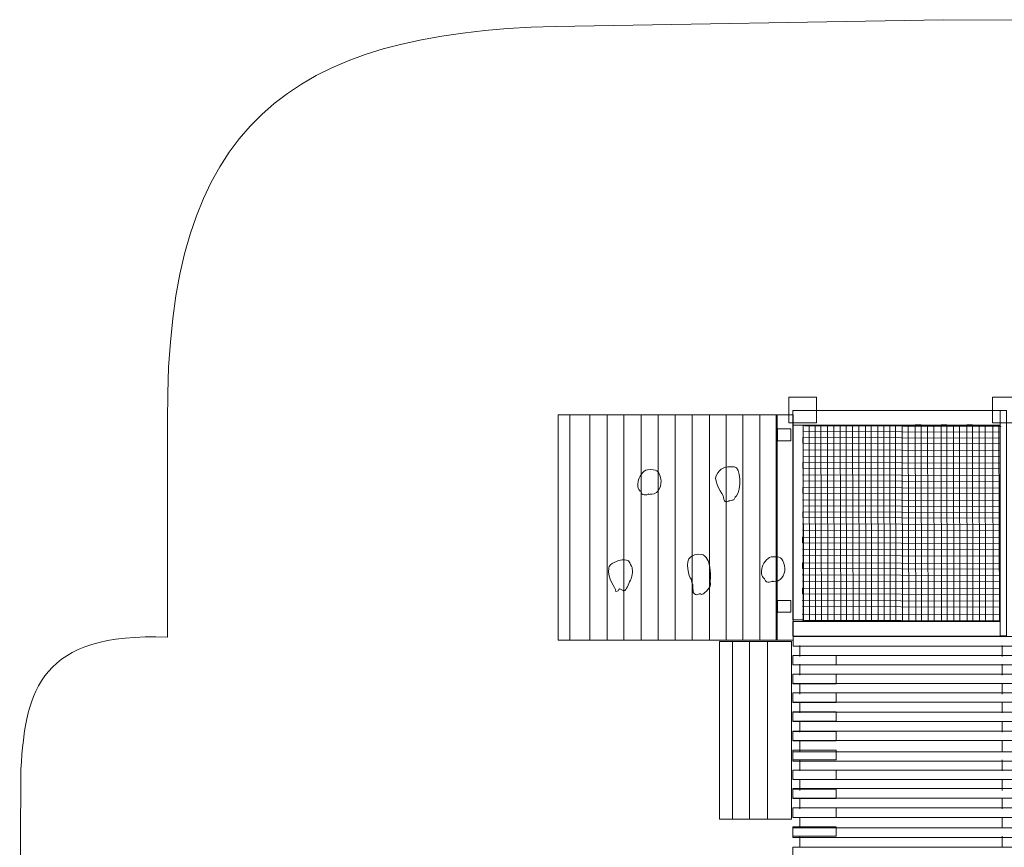
# Model space of a CAD drawing. Units: centimetres. Extents: x -6.53 to 2.75, y -0.54 to 6.22.
# Drawn here: x -6.53 to -2.72, y 2.8 to 6.01 of the extents above; entities that cross this region are included whole.
import ezdxf

# ---------------------------------------------------------------- set-up
doc = ezdxf.new("R2010")
doc.units = ezdxf.units.CM
doc.header["$MEASUREMENT"] = 0
doc.layers.add('layer 1', color=7, linetype='Continuous')

msp = doc.modelspace()

# ---------------------------------------------------------------- linework, layer by layer
at = {"layer": 'layer 1', "color": 242, "lineweight": 9}
for points, knots in [([(-5.96216, 3.61761), (-5.96216, 3.89701), (-5.96216, 4.17641), (-5.96216, 4.45581), (-5.96216, 4.45581), (-5.97044, 5.61011), (-5.48248, 5.95597), (-4.46135, 5.98278), (-4.46135, 5.98278), (-4.46135, 5.98278), (-2.96101, 6.00859), (-2.96101, 6.00859)], [0, 0, 0, 0, 0.25, 0.25, 0.25, 0.25, 0.5, 0.5, 0.5, 0.5, 1, 1, 1, 1]), ([(-5.96216, 3.61761), (-6.45256, 3.63867), (-6.51117, 3.4142), (-6.52956, 3.10717), (-6.52956, 3.10717), (-6.52956, 3.10717), (-6.53419, 2.19521), (-6.53419, 2.19521)], [0, 0, 0, 0, 0.3333333, 0.3333333, 0.3333333, 0.3333333, 1, 1, 1, 1])]:
    msp.add_open_spline(points, degree=3, knots=knots, dxfattribs=at)
msp.add_open_spline([(-2.96101, 6.00859), (-2.96101, 6.00859), (-2.22275, 6.00484), (-2.22275, 6.00484)], degree=3, dxfattribs=at)
at = {"layer": 'layer 1', "color": 7, "lineweight": 9}
for points, knots in [([(-3.55904, 4.54726), (-3.55904, 4.54726), (-3.45098, 4.54726), (-3.45098, 4.54726), (-3.45098, 4.54726), (-3.45098, 4.54726), (-3.45098, 4.4484), (-3.45098, 4.4484), (-3.45098, 4.4484), (-3.45098, 4.4484), (-3.55904, 4.4484), (-3.55904, 4.4484), (-3.55904, 4.4484), (-3.55904, 4.4484), (-3.55904, 4.54726), (-3.55904, 4.54726)], [0, 0, 0, 0, 0.2, 0.2, 0.2, 0.2, 0.4, 0.4, 0.4, 0.4, 0.6, 0.6, 0.6, 0.6, 1, 1, 1, 1]), ([(-2.77093, 4.54726), (-2.77093, 4.54726), (-2.66287, 4.54726), (-2.66287, 4.54726), (-2.66287, 4.54726), (-2.66287, 4.54726), (-2.66287, 4.4484), (-2.66287, 4.4484), (-2.66287, 4.4484), (-2.66287, 4.4484), (-2.77093, 4.4484), (-2.77093, 4.4484), (-2.77093, 4.4484), (-2.77093, 4.4484), (-2.77093, 4.54726), (-2.77093, 4.54726)], [0, 0, 0, 0, 0.2, 0.2, 0.2, 0.2, 0.4, 0.4, 0.4, 0.4, 0.6, 0.6, 0.6, 0.6, 1, 1, 1, 1]), ([(-3.54245, 4.43838), (-3.54245, 4.43838), (-2.74067, 4.43838), (-2.74067, 4.43838), (-2.74067, 4.43838), (-2.74067, 4.43838), (-2.74067, 4.49614), (-2.74067, 4.49614), (-2.74067, 4.49614), (-2.74067, 4.49614), (-3.54245, 4.49614), (-3.54245, 4.49614), (-3.54245, 4.49614), (-3.54245, 4.49614), (-3.54245, 4.43838), (-3.54245, 4.43838)], [0, 0, 0, 0, 0.2, 0.2, 0.2, 0.2, 0.4, 0.4, 0.4, 0.4, 0.6, 0.6, 0.6, 0.6, 1, 1, 1, 1]), ([(-2.74067, 4.49614), (-2.74067, 4.49614), (-2.7169, 4.49614), (-2.7169, 4.49614), (-2.7169, 4.49614), (-2.7169, 4.49614), (-2.7169, 3.62301), (-2.7169, 3.62301), (-2.7169, 3.62301), (-2.7169, 3.62301), (-2.74067, 3.62301), (-2.74067, 3.62301), (-2.74067, 3.62301), (-2.74067, 3.62301), (-2.74067, 4.49614), (-2.74067, 4.49614)], [0, 0, 0, 0, 0.2, 0.2, 0.2, 0.2, 0.4, 0.4, 0.4, 0.4, 0.6, 0.6, 0.6, 0.6, 1, 1, 1, 1]), ([(-4.45147, 3.60602), (-4.45147, 3.60602), (-4.40561, 3.60602), (-4.40561, 3.60602), (-4.40561, 3.60602), (-4.40561, 3.60602), (-4.40561, 4.47847), (-4.40561, 4.47847), (-4.40561, 4.47847), (-4.40561, 4.47847), (-4.45147, 4.47847), (-4.45147, 4.47847), (-4.45147, 4.47847), (-4.45147, 4.47847), (-4.45147, 3.60602), (-4.45147, 3.60602)], [0, 0, 0, 0, 0.2, 0.2, 0.2, 0.2, 0.4, 0.4, 0.4, 0.4, 0.6, 0.6, 0.6, 0.6, 1, 1, 1, 1]), ([(-4.45147, 4.47847), (-4.45147, 4.47847), (-3.54148, 4.47847), (-3.54148, 4.47847), (-3.54148, 4.47847), (-3.54148, 4.47847), (-3.54148, 3.60602), (-3.54148, 3.60602), (-3.54148, 3.60602), (-3.54148, 3.60602), (-4.45147, 3.60602), (-4.45147, 3.60602), (-4.45147, 3.60602), (-4.45147, 3.60602), (-4.45147, 4.47847), (-4.45147, 4.47847)], [0, 0, 0, 0, 0.2, 0.2, 0.2, 0.2, 0.4, 0.4, 0.4, 0.4, 0.6, 0.6, 0.6, 0.6, 1, 1, 1, 1]), ([(-4.40561, 4.47847), (-4.40561, 4.47847), (-4.32815, 4.47847), (-4.32815, 4.47847), (-4.32815, 4.47847), (-4.32815, 4.47847), (-4.32815, 3.60602), (-4.32815, 3.60602), (-4.32815, 3.60602), (-4.32815, 3.60602), (-4.40561, 3.60602), (-4.40561, 3.60602), (-4.40561, 3.60602), (-4.40561, 3.60602), (-4.40561, 4.47847), (-4.40561, 4.47847)], [0, 0, 0, 0, 0.2, 0.2, 0.2, 0.2, 0.4, 0.4, 0.4, 0.4, 0.6, 0.6, 0.6, 0.6, 1, 1, 1, 1]), ([(-4.32815, 3.60602), (-4.32815, 3.60602), (-4.26157, 3.60602), (-4.26157, 3.60602), (-4.26157, 3.60602), (-4.26157, 3.60602), (-4.26157, 4.47847), (-4.26157, 4.47847), (-4.26157, 4.47847), (-4.26157, 4.47847), (-4.32815, 4.47847), (-4.32815, 4.47847), (-4.32815, 4.47847), (-4.32815, 4.47847), (-4.32815, 3.60602), (-4.32815, 3.60602)], [0, 0, 0, 0, 0.2, 0.2, 0.2, 0.2, 0.4, 0.4, 0.4, 0.4, 0.6, 0.6, 0.6, 0.6, 1, 1, 1, 1]), ([(-4.26157, 3.60602), (-4.26157, 3.60602), (-4.19634, 3.60602), (-4.19634, 3.60602), (-4.19634, 3.60602), (-4.19634, 3.60602), (-4.19634, 4.47847), (-4.19634, 4.47847), (-4.19634, 4.47847), (-4.19634, 4.47847), (-4.26157, 4.47847), (-4.26157, 4.47847), (-4.26157, 4.47847), (-4.26157, 4.47847), (-4.26157, 3.60602), (-4.26157, 3.60602)], [0, 0, 0, 0, 0.2, 0.2, 0.2, 0.2, 0.4, 0.4, 0.4, 0.4, 0.6, 0.6, 0.6, 0.6, 1, 1, 1, 1]), ([(-4.19634, 3.60602), (-4.19634, 3.60602), (-4.12974, 3.60602), (-4.12974, 3.60602), (-4.12974, 3.60602), (-4.12974, 3.60602), (-4.12974, 4.47847), (-4.12974, 4.47847), (-4.12974, 4.47847), (-4.12974, 4.47847), (-4.19634, 4.47847), (-4.19634, 4.47847), (-4.19634, 4.47847), (-4.19634, 4.47847), (-4.19634, 3.60602), (-4.19634, 3.60602)], [0, 0, 0, 0, 0.2, 0.2, 0.2, 0.2, 0.4, 0.4, 0.4, 0.4, 0.6, 0.6, 0.6, 0.6, 1, 1, 1, 1]), ([(-4.12974, 3.60602), (-4.12974, 3.60602), (-4.06451, 3.60602), (-4.06451, 3.60602), (-4.06451, 3.60602), (-4.06451, 3.60602), (-4.06451, 4.47847), (-4.06451, 4.47847), (-4.06451, 4.47847), (-4.06451, 4.47847), (-4.12974, 4.47847), (-4.12974, 4.47847), (-4.12974, 4.47847), (-4.12974, 4.47847), (-4.12974, 3.60602), (-4.12974, 3.60602)], [0, 0, 0, 0, 0.2, 0.2, 0.2, 0.2, 0.4, 0.4, 0.4, 0.4, 0.6, 0.6, 0.6, 0.6, 1, 1, 1, 1]), ([(-3.9986, 3.60602), (-3.9986, 3.60602), (-3.93202, 3.60602), (-3.93202, 3.60602), (-3.93202, 3.60602), (-3.93202, 3.60602), (-3.93202, 4.47847), (-3.93202, 4.47847), (-3.93202, 4.47847), (-3.93202, 4.47847), (-3.9986, 4.47847), (-3.9986, 4.47847), (-3.9986, 4.47847), (-3.9986, 4.47847), (-3.9986, 3.60602), (-3.9986, 3.60602)], [0, 0, 0, 0, 0.2, 0.2, 0.2, 0.2, 0.4, 0.4, 0.4, 0.4, 0.6, 0.6, 0.6, 0.6, 1, 1, 1, 1]), ([(-3.93201, 3.60602), (-3.93201, 3.60602), (-3.86542, 3.60602), (-3.86542, 3.60602), (-3.86542, 3.60602), (-3.86542, 3.60602), (-3.86542, 4.47847), (-3.86542, 4.47847), (-3.86542, 4.47847), (-3.86542, 4.47847), (-3.93201, 4.47847), (-3.93201, 4.47847), (-3.93201, 4.47847), (-3.93201, 4.47847), (-3.93201, 3.60602), (-3.93201, 3.60602)], [0, 0, 0, 0, 0.2, 0.2, 0.2, 0.2, 0.4, 0.4, 0.4, 0.4, 0.6, 0.6, 0.6, 0.6, 1, 1, 1, 1]), ([(-3.80155, 3.60602), (-3.80155, 3.60602), (-3.73632, 3.60602), (-3.73632, 3.60602), (-3.73632, 3.60602), (-3.73632, 3.60602), (-3.73632, 4.47847), (-3.73632, 4.47847), (-3.73632, 4.47847), (-3.73632, 4.47847), (-3.80155, 4.47847), (-3.80155, 4.47847), (-3.80155, 4.47847), (-3.80155, 4.47847), (-3.80155, 3.60602), (-3.80155, 3.60602)], [0, 0, 0, 0, 0.2, 0.2, 0.2, 0.2, 0.4, 0.4, 0.4, 0.4, 0.6, 0.6, 0.6, 0.6, 1, 1, 1, 1]), ([(-3.67041, 3.60602), (-3.67041, 3.60602), (-3.60383, 3.60602), (-3.60383, 3.60602), (-3.60383, 3.60602), (-3.60383, 3.60602), (-3.60383, 4.47847), (-3.60383, 4.47847), (-3.60383, 4.47847), (-3.60383, 4.47847), (-3.67041, 4.47847), (-3.67041, 4.47847), (-3.67041, 4.47847), (-3.67041, 4.47847), (-3.67041, 3.60602), (-3.67041, 3.60602)], [0, 0, 0, 0, 0.2, 0.2, 0.2, 0.2, 0.4, 0.4, 0.4, 0.4, 0.6, 0.6, 0.6, 0.6, 1, 1, 1, 1]), ([(-3.60807, 3.60602), (-3.60807, 3.60602), (-3.54148, 3.60602), (-3.54148, 3.60602), (-3.54148, 3.60602), (-3.54148, 3.60602), (-3.54148, 4.47847), (-3.54148, 4.47847), (-3.54148, 4.47847), (-3.54148, 4.47847), (-3.60807, 4.47847), (-3.60807, 4.47847), (-3.60807, 4.47847), (-3.60807, 4.47847), (-3.60807, 3.60602), (-3.60807, 3.60602)], [0, 0, 0, 0, 0.2, 0.2, 0.2, 0.2, 0.4, 0.4, 0.4, 0.4, 0.6, 0.6, 0.6, 0.6, 1, 1, 1, 1]), ([(-3.55028, 4.42395), (-3.55028, 4.42395), (-3.60255, 4.42395), (-3.60255, 4.42395), (-3.60255, 4.42395), (-3.60255, 4.42395), (-3.60255, 4.37809), (-3.60255, 4.37809), (-3.60255, 4.37809), (-3.60255, 4.37809), (-3.55028, 4.37809), (-3.55028, 4.37809), (-3.55028, 4.37809), (-3.55028, 4.37809), (-3.55028, 4.42395), (-3.55028, 4.42395)], [0, 0, 0, 0, 0.2, 0.2, 0.2, 0.2, 0.4, 0.4, 0.4, 0.4, 0.6, 0.6, 0.6, 0.6, 1, 1, 1, 1]), ([(-3.54245, 4.43838), (-3.54245, 4.43838), (-3.50344, 4.43838), (-3.50344, 4.43838), (-3.50344, 4.43838), (-3.50344, 4.43838), (-3.50344, 3.68509), (-3.50344, 3.68509), (-3.50344, 3.68509), (-3.50344, 3.68509), (-3.54245, 3.68509), (-3.54245, 3.68509), (-3.54245, 3.68509), (-3.54245, 3.68509), (-3.54245, 4.43838), (-3.54245, 4.43838)], [0, 0, 0, 0, 0.2, 0.2, 0.2, 0.2, 0.4, 0.4, 0.4, 0.4, 0.6, 0.6, 0.6, 0.6, 1, 1, 1, 1]), ([(-3.45627, 4.43868), (-3.45627, 4.43868), (-3.43409, 4.43873), (-3.43409, 4.43873), (-3.43409, 4.43873), (-3.43409, 4.43873), (-3.4325, 3.6794), (-3.4325, 3.6794), (-3.4325, 3.6794), (-3.4325, 3.6794), (-3.45468, 3.67935), (-3.45468, 3.67935), (-3.45468, 3.67935), (-3.45468, 3.67935), (-3.45627, 4.43868), (-3.45627, 4.43868)], [0, 0, 0, 0, 0.2, 0.2, 0.2, 0.2, 0.4, 0.4, 0.4, 0.4, 0.6, 0.6, 0.6, 0.6, 1, 1, 1, 1]), ([(-3.3593, 4.43888), (-3.3593, 4.43888), (-3.33712, 4.43893), (-3.33712, 4.43893), (-3.33712, 4.43893), (-3.33712, 4.43893), (-3.33553, 3.6796), (-3.33553, 3.6796), (-3.33553, 3.6796), (-3.33553, 3.6796), (-3.35771, 3.67955), (-3.35771, 3.67955), (-3.35771, 3.67955), (-3.35771, 3.67955), (-3.3593, 4.43888), (-3.3593, 4.43888)], [0, 0, 0, 0, 0.2, 0.2, 0.2, 0.2, 0.4, 0.4, 0.4, 0.4, 0.6, 0.6, 0.6, 0.6, 1, 1, 1, 1]), ([(-3.26232, 4.43908), (-3.26232, 4.43908), (-3.24014, 4.43913), (-3.24014, 4.43913), (-3.24014, 4.43913), (-3.24014, 4.43913), (-3.23855, 3.6798), (-3.23855, 3.6798), (-3.23855, 3.6798), (-3.23855, 3.6798), (-3.26073, 3.67975), (-3.26073, 3.67975), (-3.26073, 3.67975), (-3.26073, 3.67975), (-3.26232, 4.43908), (-3.26232, 4.43908)], [0, 0, 0, 0, 0.2, 0.2, 0.2, 0.2, 0.4, 0.4, 0.4, 0.4, 0.6, 0.6, 0.6, 0.6, 1, 1, 1, 1]), ([(-3.16808, 4.43928), (-3.16808, 4.43928), (-3.14591, 4.43933), (-3.14591, 4.43933), (-3.14591, 4.43933), (-3.14591, 4.43933), (-3.14432, 3.67999), (-3.14432, 3.67999), (-3.14432, 3.67999), (-3.14432, 3.67999), (-3.16649, 3.67995), (-3.16649, 3.67995), (-3.16649, 3.67995), (-3.16649, 3.67995), (-3.16808, 4.43928), (-3.16808, 4.43928)], [0, 0, 0, 0, 0.2, 0.2, 0.2, 0.2, 0.4, 0.4, 0.4, 0.4, 0.6, 0.6, 0.6, 0.6, 1, 1, 1, 1]), ([(-3.06928, 4.43948), (-3.06928, 4.43948), (-3.0471, 4.43953), (-3.0471, 4.43953), (-3.0471, 4.43953), (-3.0471, 4.43953), (-3.04551, 3.6802), (-3.04551, 3.6802), (-3.04551, 3.6802), (-3.04551, 3.6802), (-3.06769, 3.68015), (-3.06769, 3.68015), (-3.06769, 3.68015), (-3.06769, 3.68015), (-3.06928, 4.43948), (-3.06928, 4.43948)], [0, 0, 0, 0, 0.2, 0.2, 0.2, 0.2, 0.4, 0.4, 0.4, 0.4, 0.6, 0.6, 0.6, 0.6, 1, 1, 1, 1]), ([(-2.96958, 4.43969), (-2.96958, 4.43969), (-2.94741, 4.43974), (-2.94741, 4.43974), (-2.94741, 4.43974), (-2.94741, 4.43974), (-2.94582, 3.68041), (-2.94582, 3.68041), (-2.94582, 3.68041), (-2.94582, 3.68041), (-2.96799, 3.68036), (-2.96799, 3.68036), (-2.96799, 3.68036), (-2.96799, 3.68036), (-2.96958, 4.43969), (-2.96958, 4.43969)], [0, 0, 0, 0, 0.2, 0.2, 0.2, 0.2, 0.4, 0.4, 0.4, 0.4, 0.6, 0.6, 0.6, 0.6, 1, 1, 1, 1]), ([(-2.87035, 4.4399), (-2.87035, 4.4399), (-2.84817, 4.43994), (-2.84817, 4.43994), (-2.84817, 4.43994), (-2.84817, 4.43994), (-2.84658, 3.68061), (-2.84658, 3.68061), (-2.84658, 3.68061), (-2.84658, 3.68061), (-2.86876, 3.68057), (-2.86876, 3.68057), (-2.86876, 3.68057), (-2.86876, 3.68057), (-2.87035, 4.4399), (-2.87035, 4.4399)], [0, 0, 0, 0, 0.2, 0.2, 0.2, 0.2, 0.4, 0.4, 0.4, 0.4, 0.6, 0.6, 0.6, 0.6, 1, 1, 1, 1]), ([(-2.74076, 4.38803), (-2.74076, 4.38803), (-2.74083, 4.36597), (-2.74083, 4.36597), (-2.74083, 4.36597), (-2.74083, 4.36597), (-3.50395, 4.36854), (-3.50395, 4.36854), (-3.50395, 4.36854), (-3.50395, 4.36854), (-3.50388, 4.39061), (-3.50388, 4.39061), (-3.50388, 4.39061), (-3.50388, 4.39061), (-2.74076, 4.38803), (-2.74076, 4.38803)], [0, 0, 0, 0, 0.2, 0.2, 0.2, 0.2, 0.4, 0.4, 0.4, 0.4, 0.6, 0.6, 0.6, 0.6, 1, 1, 1, 1]), ([(-4.0998, 4.17243), (-4.10006, 4.1727), (-4.1258, 4.15935), (-4.13003, 4.17928), (-4.13003, 4.17928), (-4.13133, 4.18544), (-4.14829, 4.18818), (-4.14165, 4.22073), (-4.14165, 4.22073), (-4.1386, 4.23567), (-4.12259, 4.26472), (-4.10489, 4.26614), (-4.10489, 4.26614), (-4.07085, 4.26888), (-4.0611, 4.26424), (-4.05343, 4.23018), (-4.05343, 4.23018), (-4.04891, 4.21014), (-4.06074, 4.17175), (-4.08875, 4.17175), (-4.08875, 4.17175), (-4.09015, 4.17175), (-4.09964, 4.17114), (-4.10102, 4.17096), (-4.10102, 4.17096), (-4.10102, 4.17096), (-4.0998, 4.17243), (-4.0998, 4.17243)], [0, 0, 0, 0, 0.125, 0.125, 0.125, 0.125, 0.25, 0.25, 0.25, 0.25, 0.375, 0.375, 0.375, 0.375, 0.5, 0.5, 0.5, 0.5, 0.625, 0.625, 0.625, 0.625, 0.75, 0.75, 0.75, 0.75, 1, 1, 1, 1]), ([(-3.79068, 4.14452), (-3.79523, 4.14591), (-3.80851, 4.13093), (-3.811, 4.15981), (-3.811, 4.15981), (-3.81192, 4.17044), (-3.85153, 4.2199), (-3.83936, 4.24271), (-3.83936, 4.24271), (-3.82159, 4.27602), (-3.80885, 4.27804), (-3.76882, 4.27804), (-3.76882, 4.27804), (-3.74349, 4.27804), (-3.74216, 4.18775), (-3.76084, 4.16559), (-3.76084, 4.16559), (-3.77695, 4.14649), (-3.76212, 4.15018), (-3.78734, 4.14696), (-3.78734, 4.14696), (-3.78735, 4.14695), (-3.78988, 4.14428), (-3.79068, 4.14452)], [0, 0, 0, 0, 0.1428571, 0.1428571, 0.1428571, 0.1428571, 0.2857143, 0.2857143, 0.2857143, 0.2857143, 0.4285714, 0.4285714, 0.4285714, 0.4285714, 0.5714286, 0.5714286, 0.5714286, 0.5714286, 0.7142857, 0.7142857, 0.7142857, 0.7142857, 1, 1, 1, 1]), ([(-2.74109, 4.29154), (-2.74109, 4.29154), (-2.74116, 4.26948), (-2.74116, 4.26948), (-2.74116, 4.26948), (-2.74116, 4.26948), (-3.50428, 4.27206), (-3.50428, 4.27206), (-3.50428, 4.27206), (-3.50428, 4.27206), (-3.50421, 4.29412), (-3.50421, 4.29412), (-3.50421, 4.29412), (-3.50421, 4.29412), (-2.74109, 4.29154), (-2.74109, 4.29154)], [0, 0, 0, 0, 0.2, 0.2, 0.2, 0.2, 0.4, 0.4, 0.4, 0.4, 0.6, 0.6, 0.6, 0.6, 1, 1, 1, 1]), ([(-2.74141, 4.19505), (-2.74141, 4.19505), (-2.74149, 4.17298), (-2.74149, 4.17298), (-2.74149, 4.17298), (-2.74149, 4.17298), (-3.50461, 4.17556), (-3.50461, 4.17556), (-3.50461, 4.17556), (-3.50461, 4.17556), (-3.50454, 4.19762), (-3.50454, 4.19762), (-3.50454, 4.19762), (-3.50454, 4.19762), (-2.74141, 4.19505), (-2.74141, 4.19505)], [0, 0, 0, 0, 0.2, 0.2, 0.2, 0.2, 0.4, 0.4, 0.4, 0.4, 0.6, 0.6, 0.6, 0.6, 1, 1, 1, 1]), ([(-2.74173, 4.10128), (-2.74173, 4.10128), (-2.74181, 4.07922), (-2.74181, 4.07922), (-2.74181, 4.07922), (-2.74181, 4.07922), (-3.50493, 4.08179), (-3.50493, 4.08179), (-3.50493, 4.08179), (-3.50493, 4.08179), (-3.50486, 4.10386), (-3.50486, 4.10386), (-3.50486, 4.10386), (-3.50486, 4.10386), (-2.74173, 4.10128), (-2.74173, 4.10128)], [0, 0, 0, 0, 0.2, 0.2, 0.2, 0.2, 0.4, 0.4, 0.4, 0.4, 0.6, 0.6, 0.6, 0.6, 1, 1, 1, 1]), ([(-2.74207, 4.00296), (-2.74207, 4.00296), (-2.74215, 3.9809), (-2.74215, 3.9809), (-2.74215, 3.9809), (-2.74215, 3.9809), (-3.50527, 3.98348), (-3.50527, 3.98348), (-3.50527, 3.98348), (-3.50527, 3.98348), (-3.50519, 4.00554), (-3.50519, 4.00554), (-3.50519, 4.00554), (-3.50519, 4.00554), (-2.74207, 4.00296), (-2.74207, 4.00296)], [0, 0, 0, 0, 0.2, 0.2, 0.2, 0.2, 0.4, 0.4, 0.4, 0.4, 0.6, 0.6, 0.6, 0.6, 1, 1, 1, 1]), ([(-3.89634, 3.78372), (-3.90932, 3.79125), (-3.91364, 3.77234), (-3.92918, 3.79102), (-3.92918, 3.79102), (-3.92939, 3.79127), (-3.92805, 3.82308), (-3.9332, 3.82976), (-3.9332, 3.82976), (-3.93324, 3.82982), (-3.9367, 3.84257), (-3.93688, 3.84374), (-3.93688, 3.84374), (-3.94439, 3.84681), (-3.96206, 3.91432), (-3.93779, 3.92964), (-3.93779, 3.92964), (-3.92089, 3.9403), (-3.89104, 3.94539), (-3.87816, 3.92612), (-3.87816, 3.92612), (-3.85561, 3.8924), (-3.86373, 3.86089), (-3.86202, 3.82075), (-3.86202, 3.82075), (-3.86146, 3.80757), (-3.89131, 3.7808), (-3.89634, 3.78372)], [0, 0, 0, 0, 0.125, 0.125, 0.125, 0.125, 0.25, 0.25, 0.25, 0.25, 0.375, 0.375, 0.375, 0.375, 0.5, 0.5, 0.5, 0.5, 0.625, 0.625, 0.625, 0.625, 0.75, 0.75, 0.75, 0.75, 1, 1, 1, 1]), ([(-3.62115, 3.83502), (-3.62141, 3.83528), (-3.64715, 3.82193), (-3.65138, 3.84187), (-3.65138, 3.84187), (-3.65268, 3.84802), (-3.66964, 3.85076), (-3.663, 3.88332), (-3.663, 3.88332), (-3.65994, 3.89825), (-3.64394, 3.9273), (-3.62624, 3.92872), (-3.62624, 3.92872), (-3.5922, 3.93146), (-3.58245, 3.92682), (-3.57478, 3.89277), (-3.57478, 3.89277), (-3.57026, 3.87273), (-3.58209, 3.83434), (-3.6101, 3.83434), (-3.6101, 3.83434), (-3.6115, 3.83434), (-3.62099, 3.83372), (-3.62237, 3.83355), (-3.62237, 3.83355), (-3.62237, 3.83355), (-3.62115, 3.83502), (-3.62115, 3.83502)], [0, 0, 0, 0, 0.125, 0.125, 0.125, 0.125, 0.25, 0.25, 0.25, 0.25, 0.375, 0.375, 0.375, 0.375, 0.5, 0.5, 0.5, 0.5, 0.625, 0.625, 0.625, 0.625, 0.75, 0.75, 0.75, 0.75, 1, 1, 1, 1]), ([(-4.20414, 3.80139), (-4.22366, 3.81174), (-4.21019, 3.79492), (-4.22758, 3.79492), (-4.22758, 3.79492), (-4.22758, 3.81267), (-4.26212, 3.84157), (-4.2555, 3.88604), (-4.2555, 3.88604), (-4.25312, 3.90203), (-4.21732, 3.91724), (-4.2033, 3.91724), (-4.2033, 3.91724), (-4.1734, 3.91724), (-4.18081, 3.9142), (-4.16694, 3.89226), (-4.16694, 3.89226), (-4.16145, 3.88361), (-4.16321, 3.85311), (-4.16871, 3.84426), (-4.16871, 3.84426), (-4.17654, 3.83166), (-4.18316, 3.80599), (-4.193, 3.79929), (-4.193, 3.79929), (-4.19751, 3.79622), (-4.19678, 3.79748), (-4.20414, 3.80139)], [0, 0, 0, 0, 0.125, 0.125, 0.125, 0.125, 0.25, 0.25, 0.25, 0.25, 0.375, 0.375, 0.375, 0.375, 0.5, 0.5, 0.5, 0.5, 0.625, 0.625, 0.625, 0.625, 0.75, 0.75, 0.75, 0.75, 1, 1, 1, 1]), ([(-2.74241, 3.90376), (-2.74241, 3.90376), (-2.74248, 3.8817), (-2.74248, 3.8817), (-2.74248, 3.8817), (-2.74248, 3.8817), (-3.50561, 3.88428), (-3.50561, 3.88428), (-3.50561, 3.88428), (-3.50561, 3.88428), (-3.50553, 3.90634), (-3.50553, 3.90634), (-3.50553, 3.90634), (-3.50553, 3.90634), (-2.74241, 3.90376), (-2.74241, 3.90376)], [0, 0, 0, 0, 0.2, 0.2, 0.2, 0.2, 0.4, 0.4, 0.4, 0.4, 0.6, 0.6, 0.6, 0.6, 1, 1, 1, 1]), ([(-2.74275, 3.80503), (-2.74275, 3.80503), (-2.74282, 3.78296), (-2.74282, 3.78296), (-2.74282, 3.78296), (-2.74282, 3.78296), (-3.50594, 3.78554), (-3.50594, 3.78554), (-3.50594, 3.78554), (-3.50594, 3.78554), (-3.50587, 3.80761), (-3.50587, 3.80761), (-3.50587, 3.80761), (-3.50587, 3.80761), (-2.74275, 3.80503), (-2.74275, 3.80503)], [0, 0, 0, 0, 0.2, 0.2, 0.2, 0.2, 0.4, 0.4, 0.4, 0.4, 0.6, 0.6, 0.6, 0.6, 1, 1, 1, 1]), ([(-3.55028, 3.76061), (-3.55028, 3.76061), (-3.60255, 3.76061), (-3.60255, 3.76061), (-3.60255, 3.76061), (-3.60255, 3.76061), (-3.60255, 3.71475), (-3.60255, 3.71475), (-3.60255, 3.71475), (-3.60255, 3.71475), (-3.55028, 3.71475), (-3.55028, 3.71475), (-3.55028, 3.71475), (-3.55028, 3.71475), (-3.55028, 3.76061), (-3.55028, 3.76061)], [0, 0, 0, 0, 0.2, 0.2, 0.2, 0.2, 0.4, 0.4, 0.4, 0.4, 0.6, 0.6, 0.6, 0.6, 1, 1, 1, 1]), ([(-3.54245, 3.6213), (-3.54245, 3.6213), (-2.74067, 3.6213), (-2.74067, 3.6213), (-2.74067, 3.6213), (-2.74067, 3.6213), (-2.74067, 3.67905), (-2.74067, 3.67905), (-2.74067, 3.67905), (-2.74067, 3.67905), (-3.54245, 3.67905), (-3.54245, 3.67905), (-3.54245, 3.67905), (-3.54245, 3.67905), (-3.54245, 3.6213), (-3.54245, 3.6213)], [0, 0, 0, 0, 0.2, 0.2, 0.2, 0.2, 0.4, 0.4, 0.4, 0.4, 0.6, 0.6, 0.6, 0.6, 1, 1, 1, 1]), ([(-3.54109, 3.62038), (-3.54109, 3.62038), (-2.67794, 3.62038), (-2.67794, 3.62038), (-2.67794, 3.62038), (-2.67794, 3.62038), (-2.67794, 3.58368), (-2.67794, 3.58368), (-2.67794, 3.58368), (-2.67794, 3.58368), (-3.54109, 3.58368), (-3.54109, 3.58368), (-3.54109, 3.58368), (-3.54109, 3.58368), (-3.54109, 3.62038), (-3.54109, 3.62038)], [0, 0, 0, 0, 0.2, 0.2, 0.2, 0.2, 0.4, 0.4, 0.4, 0.4, 0.6, 0.6, 0.6, 0.6, 1, 1, 1, 1]), ([(-3.64069, 2.91394), (-3.64069, 2.91394), (-3.64069, 3.60127), (-3.64069, 3.60127), (-3.64069, 3.60127), (-3.64069, 3.60127), (-3.8268, 3.60127), (-3.8268, 3.60127), (-3.8268, 3.60127), (-3.8268, 3.60127), (-3.8268, 2.91394), (-3.8268, 2.91394), (-3.8268, 2.91394), (-3.8268, 2.91394), (-3.64069, 2.91394), (-3.64069, 2.91394)], [0, 0, 0, 0, 0.2, 0.2, 0.2, 0.2, 0.4, 0.4, 0.4, 0.4, 0.6, 0.6, 0.6, 0.6, 1, 1, 1, 1]), ([(-3.64069, 3.60127), (-3.64069, 3.60127), (-3.64069, 2.91393), (-3.64069, 2.91393), (-3.64069, 2.91393), (-3.64069, 2.91393), (-3.54875, 2.91393), (-3.54875, 2.91393), (-3.54875, 2.91393), (-3.54875, 2.91393), (-3.54875, 3.60127), (-3.54875, 3.60127), (-3.54875, 3.60127), (-3.54875, 3.60127), (-3.64069, 3.60127), (-3.64069, 3.60127)], [0, 0, 0, 0, 0.2, 0.2, 0.2, 0.2, 0.4, 0.4, 0.4, 0.4, 0.6, 0.6, 0.6, 0.6, 1, 1, 1, 1]), ([(-3.54245, 3.54742), (-3.54245, 3.54742), (-2.6793, 3.54742), (-2.6793, 3.54742), (-2.6793, 3.54742), (-2.6793, 3.54742), (-2.6793, 3.51073), (-2.6793, 3.51073), (-2.6793, 3.51073), (-2.6793, 3.51073), (-3.54245, 3.51073), (-3.54245, 3.51073), (-3.54245, 3.51073), (-3.54245, 3.51073), (-3.54245, 3.54742), (-3.54245, 3.54742)], [0, 0, 0, 0, 0.2, 0.2, 0.2, 0.2, 0.4, 0.4, 0.4, 0.4, 0.6, 0.6, 0.6, 0.6, 1, 1, 1, 1]), ([(-3.37514, 3.51073), (-3.37514, 3.51073), (-3.54245, 3.51073), (-3.54245, 3.51073), (-3.54245, 3.51073), (-3.54245, 3.51073), (-3.54245, 3.54742), (-3.54245, 3.54742), (-3.54245, 3.54742), (-3.54245, 3.54742), (-3.37514, 3.54742), (-3.37514, 3.54742), (-3.37514, 3.54742), (-3.37514, 3.54742), (-3.37514, 3.51073), (-3.37514, 3.51073)], [0, 0, 0, 0, 0.2, 0.2, 0.2, 0.2, 0.4, 0.4, 0.4, 0.4, 0.6, 0.6, 0.6, 0.6, 1, 1, 1, 1]), ([(-3.54245, 3.47471), (-3.54245, 3.47471), (-2.6793, 3.47471), (-2.6793, 3.47471), (-2.6793, 3.47471), (-2.6793, 3.47471), (-2.6793, 3.43802), (-2.6793, 3.43802), (-2.6793, 3.43802), (-2.6793, 3.43802), (-3.54245, 3.43802), (-3.54245, 3.43802), (-3.54245, 3.43802), (-3.54245, 3.43802), (-3.54245, 3.47471), (-3.54245, 3.47471)], [0, 0, 0, 0, 0.2, 0.2, 0.2, 0.2, 0.4, 0.4, 0.4, 0.4, 0.6, 0.6, 0.6, 0.6, 1, 1, 1, 1]), ([(-3.37514, 3.43767), (-3.37514, 3.43767), (-3.54245, 3.43767), (-3.54245, 3.43767), (-3.54245, 3.43767), (-3.54245, 3.43767), (-3.54245, 3.47437), (-3.54245, 3.47437), (-3.54245, 3.47437), (-3.54245, 3.47437), (-3.37514, 3.47437), (-3.37514, 3.47437), (-3.37514, 3.47437), (-3.37514, 3.47437), (-3.37514, 3.43767), (-3.37514, 3.43767)], [0, 0, 0, 0, 0.2, 0.2, 0.2, 0.2, 0.4, 0.4, 0.4, 0.4, 0.6, 0.6, 0.6, 0.6, 1, 1, 1, 1]), ([(-3.54245, 3.40268), (-3.54245, 3.40268), (-2.6793, 3.40268), (-2.6793, 3.40268), (-2.6793, 3.40268), (-2.6793, 3.40268), (-2.6793, 3.36599), (-2.6793, 3.36599), (-2.6793, 3.36599), (-2.6793, 3.36599), (-3.54245, 3.36599), (-3.54245, 3.36599), (-3.54245, 3.36599), (-3.54245, 3.36599), (-3.54245, 3.40268), (-3.54245, 3.40268)], [0, 0, 0, 0, 0.2, 0.2, 0.2, 0.2, 0.4, 0.4, 0.4, 0.4, 0.6, 0.6, 0.6, 0.6, 1, 1, 1, 1]), ([(-3.37514, 3.36532), (-3.37514, 3.36532), (-3.54245, 3.36532), (-3.54245, 3.36532), (-3.54245, 3.36532), (-3.54245, 3.36532), (-3.54245, 3.40202), (-3.54245, 3.40202), (-3.54245, 3.40202), (-3.54245, 3.40202), (-3.37514, 3.40202), (-3.37514, 3.40202), (-3.37514, 3.40202), (-3.37514, 3.40202), (-3.37514, 3.36532), (-3.37514, 3.36532)], [0, 0, 0, 0, 0.2, 0.2, 0.2, 0.2, 0.4, 0.4, 0.4, 0.4, 0.6, 0.6, 0.6, 0.6, 1, 1, 1, 1]), ([(-3.37514, 3.29227), (-3.37514, 3.29227), (-3.54245, 3.29227), (-3.54245, 3.29227), (-3.54245, 3.29227), (-3.54245, 3.29227), (-3.54245, 3.32896), (-3.54245, 3.32896), (-3.54245, 3.32896), (-3.54245, 3.32896), (-3.37514, 3.32896), (-3.37514, 3.32896), (-3.37514, 3.32896), (-3.37514, 3.32896), (-3.37514, 3.29227), (-3.37514, 3.29227)], [0, 0, 0, 0, 0.2, 0.2, 0.2, 0.2, 0.4, 0.4, 0.4, 0.4, 0.6, 0.6, 0.6, 0.6, 1, 1, 1, 1]), ([(-3.54245, 3.32794), (-3.54245, 3.32794), (-2.6793, 3.32794), (-2.6793, 3.32794), (-2.6793, 3.32794), (-2.6793, 3.32794), (-2.6793, 3.29125), (-2.6793, 3.29125), (-2.6793, 3.29125), (-2.6793, 3.29125), (-3.54245, 3.29125), (-3.54245, 3.29125), (-3.54245, 3.29125), (-3.54245, 3.29125), (-3.54245, 3.32794), (-3.54245, 3.32794)], [0, 0, 0, 0, 0.2, 0.2, 0.2, 0.2, 0.4, 0.4, 0.4, 0.4, 0.6, 0.6, 0.6, 0.6, 1, 1, 1, 1]), ([(-3.54245, 3.25456), (-3.54245, 3.25456), (-2.6793, 3.25456), (-2.6793, 3.25456), (-2.6793, 3.25456), (-2.6793, 3.25456), (-2.6793, 3.21786), (-2.6793, 3.21786), (-2.6793, 3.21786), (-2.6793, 3.21786), (-3.54245, 3.21786), (-3.54245, 3.21786), (-3.54245, 3.21786), (-3.54245, 3.21786), (-3.54245, 3.25456), (-3.54245, 3.25456)], [0, 0, 0, 0, 0.2, 0.2, 0.2, 0.2, 0.4, 0.4, 0.4, 0.4, 0.6, 0.6, 0.6, 0.6, 1, 1, 1, 1]), ([(-3.37514, 3.21652), (-3.37514, 3.21652), (-3.54245, 3.21652), (-3.54245, 3.21652), (-3.54245, 3.21652), (-3.54245, 3.21652), (-3.54245, 3.25321), (-3.54245, 3.25321), (-3.54245, 3.25321), (-3.54245, 3.25321), (-3.37514, 3.25321), (-3.37514, 3.25321), (-3.37514, 3.25321), (-3.37514, 3.25321), (-3.37514, 3.21652), (-3.37514, 3.21652)], [0, 0, 0, 0, 0.2, 0.2, 0.2, 0.2, 0.4, 0.4, 0.4, 0.4, 0.6, 0.6, 0.6, 0.6, 1, 1, 1, 1]), ([(-3.37514, 3.14346), (-3.37514, 3.14346), (-3.54245, 3.14346), (-3.54245, 3.14346), (-3.54245, 3.14346), (-3.54245, 3.14346), (-3.54245, 3.18015), (-3.54245, 3.18015), (-3.54245, 3.18015), (-3.54245, 3.18015), (-3.37514, 3.18015), (-3.37514, 3.18015), (-3.37514, 3.18015), (-3.37514, 3.18015), (-3.37514, 3.14346), (-3.37514, 3.14346)], [0, 0, 0, 0, 0.2, 0.2, 0.2, 0.2, 0.4, 0.4, 0.4, 0.4, 0.6, 0.6, 0.6, 0.6, 1, 1, 1, 1]), ([(-3.54245, 3.17438), (-3.54245, 3.17438), (-2.6793, 3.17438), (-2.6793, 3.17438), (-2.6793, 3.17438), (-2.6793, 3.17438), (-2.6793, 3.13769), (-2.6793, 3.13769), (-2.6793, 3.13769), (-2.6793, 3.13769), (-3.54245, 3.13769), (-3.54245, 3.13769), (-3.54245, 3.13769), (-3.54245, 3.13769), (-3.54245, 3.17438), (-3.54245, 3.17438)], [0, 0, 0, 0, 0.2, 0.2, 0.2, 0.2, 0.4, 0.4, 0.4, 0.4, 0.6, 0.6, 0.6, 0.6, 1, 1, 1, 1]), ([(-3.54245, 3.10372), (-3.54245, 3.10372), (-2.6793, 3.10372), (-2.6793, 3.10372), (-2.6793, 3.10372), (-2.6793, 3.10372), (-2.6793, 3.06703), (-2.6793, 3.06703), (-2.6793, 3.06703), (-2.6793, 3.06703), (-3.54245, 3.06703), (-3.54245, 3.06703), (-3.54245, 3.06703), (-3.54245, 3.06703), (-3.54245, 3.10372), (-3.54245, 3.10372)], [0, 0, 0, 0, 0.2, 0.2, 0.2, 0.2, 0.4, 0.4, 0.4, 0.4, 0.6, 0.6, 0.6, 0.6, 1, 1, 1, 1]), ([(-3.37514, 3.06636), (-3.37514, 3.06636), (-3.54245, 3.06636), (-3.54245, 3.06636), (-3.54245, 3.06636), (-3.54245, 3.06636), (-3.54245, 3.10305), (-3.54245, 3.10305), (-3.54245, 3.10305), (-3.54245, 3.10305), (-3.37514, 3.10305), (-3.37514, 3.10305), (-3.37514, 3.10305), (-3.37514, 3.10305), (-3.37514, 3.06636), (-3.37514, 3.06636)], [0, 0, 0, 0, 0.2, 0.2, 0.2, 0.2, 0.4, 0.4, 0.4, 0.4, 0.6, 0.6, 0.6, 0.6, 1, 1, 1, 1]), ([(-3.54245, 3.03169), (-3.54245, 3.03169), (-2.6793, 3.03169), (-2.6793, 3.03169), (-2.6793, 3.03169), (-2.6793, 3.03169), (-2.6793, 2.995), (-2.6793, 2.995), (-2.6793, 2.995), (-2.6793, 2.995), (-3.54245, 2.995), (-3.54245, 2.995), (-3.54245, 2.995), (-3.54245, 2.995), (-3.54245, 3.03169), (-3.54245, 3.03169)], [0, 0, 0, 0, 0.2, 0.2, 0.2, 0.2, 0.4, 0.4, 0.4, 0.4, 0.6, 0.6, 0.6, 0.6, 1, 1, 1, 1]), ([(-3.37514, 2.9933), (-3.37514, 2.9933), (-3.54245, 2.9933), (-3.54245, 2.9933), (-3.54245, 2.9933), (-3.54245, 2.9933), (-3.54245, 3.02999), (-3.54245, 3.02999), (-3.54245, 3.02999), (-3.54245, 3.02999), (-3.37514, 3.02999), (-3.37514, 3.02999), (-3.37514, 3.02999), (-3.37514, 3.02999), (-3.37514, 2.9933), (-3.37514, 2.9933)], [0, 0, 0, 0, 0.2, 0.2, 0.2, 0.2, 0.4, 0.4, 0.4, 0.4, 0.6, 0.6, 0.6, 0.6, 1, 1, 1, 1]), ([(-3.37514, 2.92027), (-3.37514, 2.92027), (-3.54245, 2.92027), (-3.54245, 2.92027), (-3.54245, 2.92027), (-3.54245, 2.92027), (-3.54245, 2.95697), (-3.54245, 2.95697), (-3.54245, 2.95697), (-3.54245, 2.95697), (-3.37514, 2.95697), (-3.37514, 2.95697), (-3.37514, 2.95697), (-3.37514, 2.95697), (-3.37514, 2.92027), (-3.37514, 2.92027)], [0, 0, 0, 0, 0.2, 0.2, 0.2, 0.2, 0.4, 0.4, 0.4, 0.4, 0.6, 0.6, 0.6, 0.6, 1, 1, 1, 1]), ([(-3.54245, 2.95695), (-3.54245, 2.95695), (-2.6793, 2.95695), (-2.6793, 2.95695), (-2.6793, 2.95695), (-2.6793, 2.95695), (-2.6793, 2.92025), (-2.6793, 2.92025), (-2.6793, 2.92025), (-2.6793, 2.92025), (-3.54245, 2.92025), (-3.54245, 2.92025), (-3.54245, 2.92025), (-3.54245, 2.92025), (-3.54245, 2.95695), (-3.54245, 2.95695)], [0, 0, 0, 0, 0.2, 0.2, 0.2, 0.2, 0.4, 0.4, 0.4, 0.4, 0.6, 0.6, 0.6, 0.6, 1, 1, 1, 1]), ([(-3.37514, 2.84722), (-3.37514, 2.84722), (-3.54245, 2.84722), (-3.54245, 2.84722), (-3.54245, 2.84722), (-3.54245, 2.84722), (-3.54245, 2.88391), (-3.54245, 2.88391), (-3.54245, 2.88391), (-3.54245, 2.88391), (-3.37514, 2.88391), (-3.37514, 2.88391), (-3.37514, 2.88391), (-3.37514, 2.88391), (-3.37514, 2.84722), (-3.37514, 2.84722)], [0, 0, 0, 0, 0.2, 0.2, 0.2, 0.2, 0.4, 0.4, 0.4, 0.4, 0.6, 0.6, 0.6, 0.6, 1, 1, 1, 1]), ([(-3.54245, 2.87948), (-3.54245, 2.87948), (-2.6793, 2.87948), (-2.6793, 2.87948), (-2.6793, 2.87948), (-2.6793, 2.87948), (-2.6793, 2.84279), (-2.6793, 2.84279), (-2.6793, 2.84279), (-2.6793, 2.84279), (-3.54245, 2.84279), (-3.54245, 2.84279), (-3.54245, 2.84279), (-3.54245, 2.84279), (-3.54245, 2.87948), (-3.54245, 2.87948)], [0, 0, 0, 0, 0.2, 0.2, 0.2, 0.2, 0.4, 0.4, 0.4, 0.4, 0.6, 0.6, 0.6, 0.6, 1, 1, 1, 1]), ([(-3.54245, 2.80474), (-3.54245, 2.80474), (-2.6793, 2.80474), (-2.6793, 2.80474), (-2.6793, 2.80474), (-2.6793, 2.80474), (-2.6793, 2.76805), (-2.6793, 2.76805), (-2.6793, 2.76805), (-2.6793, 2.76805), (-3.54245, 2.76805), (-3.54245, 2.76805), (-3.54245, 2.76805), (-3.54245, 2.76805), (-3.54245, 2.80474), (-3.54245, 2.80474)], [0, 0, 0, 0, 0.2, 0.2, 0.2, 0.2, 0.4, 0.4, 0.4, 0.4, 0.6, 0.6, 0.6, 0.6, 1, 1, 1, 1])]:
    msp.add_open_spline(points, degree=3, knots=knots, dxfattribs=at)
at = {"layer": 'layer 1', "color": 250, "lineweight": 9}
for points in [[(-2.74136, 4.43521), (-2.74136, 4.43521), (-3.50448, 4.43779), (-3.50448, 4.43779)], [(-3.50368, 4.43782), (-3.50368, 4.43782), (-3.50209, 3.67849), (-3.50209, 3.67849)], [(-2.73729, 4.43423), (-2.73729, 4.43423), (-3.49662, 4.43681), (-3.49662, 4.43681)], [(-3.47969, 4.43863), (-3.47969, 4.43863), (-3.4781, 3.6793), (-3.4781, 3.6793)], [(-3.40861, 4.43802), (-3.40861, 4.43802), (-3.40702, 3.67869), (-3.40702, 3.67869)], [(-3.38462, 4.43883), (-3.38462, 4.43883), (-3.38303, 3.6795), (-3.38303, 3.6795)], [(-3.31164, 4.43822), (-3.31164, 4.43822), (-3.31005, 3.67889), (-3.31005, 3.67889)], [(-3.28765, 4.43903), (-3.28765, 4.43903), (-3.28606, 3.6797), (-3.28606, 3.6797)], [(-3.21466, 4.43842), (-3.21466, 4.43842), (-3.21307, 3.67909), (-3.21307, 3.67909)], [(-3.19067, 4.43923), (-3.19067, 4.43923), (-3.18908, 3.6799), (-3.18908, 3.6799)], [(-3.12043, 4.43862), (-3.12043, 4.43862), (-3.11884, 3.67929), (-3.11884, 3.67929)], [(-3.09644, 4.43943), (-3.09644, 4.43943), (-3.09485, 3.6801), (-3.09485, 3.6801)], [(-3.02162, 4.43882), (-3.02162, 4.43882), (-3.02003, 3.67949), (-3.02003, 3.67949)], [(-2.99763, 4.43963), (-2.99763, 4.43963), (-2.99604, 3.6803), (-2.99604, 3.6803)], [(-2.92192, 4.43903), (-2.92192, 4.43903), (-2.92034, 3.6797), (-2.92034, 3.6797)], [(-2.89793, 4.43984), (-2.89793, 4.43984), (-2.89634, 3.68051), (-2.89634, 3.68051)], [(-2.82269, 4.43923), (-2.82269, 4.43923), (-2.8211, 3.6799), (-2.8211, 3.6799)], [(-2.7987, 4.44004), (-2.7987, 4.44004), (-2.79711, 3.68071), (-2.79711, 3.68071)], [(-2.76955, 4.43934), (-2.76955, 4.43934), (-2.76796, 3.68001), (-2.76796, 3.68001)], [(-2.74556, 4.44015), (-2.74556, 4.44015), (-2.74397, 3.68082), (-2.74397, 3.68082)], [(-2.74067, 4.43838), (-2.74067, 4.43838), (-2.74067, 3.67905), (-2.74067, 3.67905)], [(-2.74068, 4.41134), (-2.74068, 4.41134), (-3.5038, 4.41392), (-3.5038, 4.41392)], [(-2.74168, 4.34062), (-2.74168, 4.34062), (-3.5048, 4.34319), (-3.5048, 4.34319)], [(-2.741, 4.31674), (-2.741, 4.31674), (-3.50412, 4.31932), (-3.50412, 4.31932)], [(-2.74201, 4.24413), (-2.74201, 4.24413), (-3.50513, 4.24671), (-3.50513, 4.24671)], [(-2.74133, 4.22025), (-2.74133, 4.22025), (-3.50445, 4.22283), (-3.50445, 4.22283)], [(-2.74234, 4.14763), (-2.74234, 4.14763), (-3.50546, 4.15021), (-3.50546, 4.15021)], [(-2.74166, 4.12376), (-2.74166, 4.12376), (-3.50478, 4.12633), (-3.50478, 4.12633)], [(-2.74266, 4.05387), (-2.74266, 4.05387), (-3.50578, 4.05644), (-3.50578, 4.05644)], [(-2.74198, 4.02999), (-2.74198, 4.02999), (-3.5051, 4.03257), (-3.5051, 4.03257)], [(-2.743, 3.95555), (-2.743, 3.95555), (-3.50612, 3.95813), (-3.50612, 3.95813)], [(-2.74231, 3.93167), (-2.74231, 3.93167), (-3.50544, 3.93425), (-3.50544, 3.93425)], [(-2.74333, 3.85635), (-2.74333, 3.85635), (-3.50646, 3.85893), (-3.50646, 3.85893)], [(-2.74265, 3.83247), (-2.74265, 3.83247), (-3.50578, 3.83505), (-3.50578, 3.83505)], [(-2.74367, 3.75761), (-2.74367, 3.75761), (-3.50679, 3.76019), (-3.50679, 3.76019)], [(-2.74299, 3.73374), (-2.74299, 3.73374), (-3.50611, 3.73632), (-3.50611, 3.73632)], [(-2.74385, 3.70473), (-2.74385, 3.70473), (-3.50697, 3.70731), (-3.50697, 3.70731)], [(-2.74317, 3.68086), (-2.74317, 3.68086), (-3.50629, 3.68343), (-3.50629, 3.68343)], [(-2.73909, 3.67987), (-2.73909, 3.67987), (-3.49842, 3.68245), (-3.49842, 3.68245)], [(-3.77653, 2.91394), (-3.77653, 2.91394), (-3.77653, 3.60127), (-3.77653, 3.60127)], [(-3.7113, 2.91394), (-3.7113, 2.91394), (-3.7113, 3.60127), (-3.7113, 3.60127)], [(-3.51594, 3.58616), (-3.51594, 3.58616), (-3.51594, 3.54368), (-3.51594, 3.54368)], [(-2.7328, 3.58616), (-2.7328, 3.58616), (-2.7328, 3.54368), (-2.7328, 3.54368)], [(-3.51594, 3.51311), (-3.51594, 3.51311), (-3.51594, 3.47064), (-3.51594, 3.47064)], [(-2.7328, 3.51311), (-2.7328, 3.51311), (-2.7328, 3.47064), (-2.7328, 3.47064)], [(-3.51594, 3.43922), (-3.51594, 3.43922), (-3.51594, 3.39675), (-3.51594, 3.39675)], [(-2.7328, 3.43922), (-2.7328, 3.43922), (-2.7328, 3.39675), (-2.7328, 3.39675)], [(-3.51594, 3.36702), (-3.51594, 3.36702), (-3.51594, 3.32454), (-3.51594, 3.32454)], [(-2.7328, 3.36702), (-2.7328, 3.36702), (-2.7328, 3.32454), (-2.7328, 3.32454)], [(-3.51594, 3.29313), (-3.51594, 3.29313), (-3.51594, 3.25065), (-3.51594, 3.25065)], [(-2.7328, 3.29313), (-2.7328, 3.29313), (-2.7328, 3.25065), (-2.7328, 3.25065)], [(-3.51594, 3.21839), (-3.51594, 3.21839), (-3.51594, 3.17591), (-3.51594, 3.17591)], [(-2.7328, 3.21839), (-2.7328, 3.21839), (-2.7328, 3.17591), (-2.7328, 3.17591)], [(-3.51594, 3.14365), (-3.51594, 3.14365), (-3.51594, 3.10117), (-3.51594, 3.10117)], [(-2.7328, 3.14365), (-2.7328, 3.14365), (-2.7328, 3.10117), (-2.7328, 3.10117)], [(-3.51594, 3.06636), (-3.51594, 3.06636), (-3.51594, 3.02388), (-3.51594, 3.02388)], [(-2.7328, 3.06636), (-2.7328, 3.06636), (-2.7328, 3.02388), (-2.7328, 3.02388)], [(-3.51594, 2.99586), (-3.51594, 2.99586), (-3.51594, 2.95338), (-3.51594, 2.95338)], [(-2.7328, 2.99586), (-2.7328, 2.99586), (-2.7328, 2.95338), (-2.7328, 2.95338)], [(-3.51594, 2.92112), (-3.51594, 2.92112), (-3.51594, 2.87864), (-3.51594, 2.87864)], [(-2.7328, 2.92112), (-2.7328, 2.92112), (-2.7328, 2.87864), (-2.7328, 2.87864)], [(-3.51594, 2.84722), (-3.51594, 2.84722), (-3.51594, 2.80474), (-3.51594, 2.80474)], [(-2.7328, 2.84722), (-2.7328, 2.84722), (-2.7328, 2.80474), (-2.7328, 2.80474)]]:
    msp.add_open_spline(points, degree=3, dxfattribs=at)

doc.saveas('drawing.dxf')
